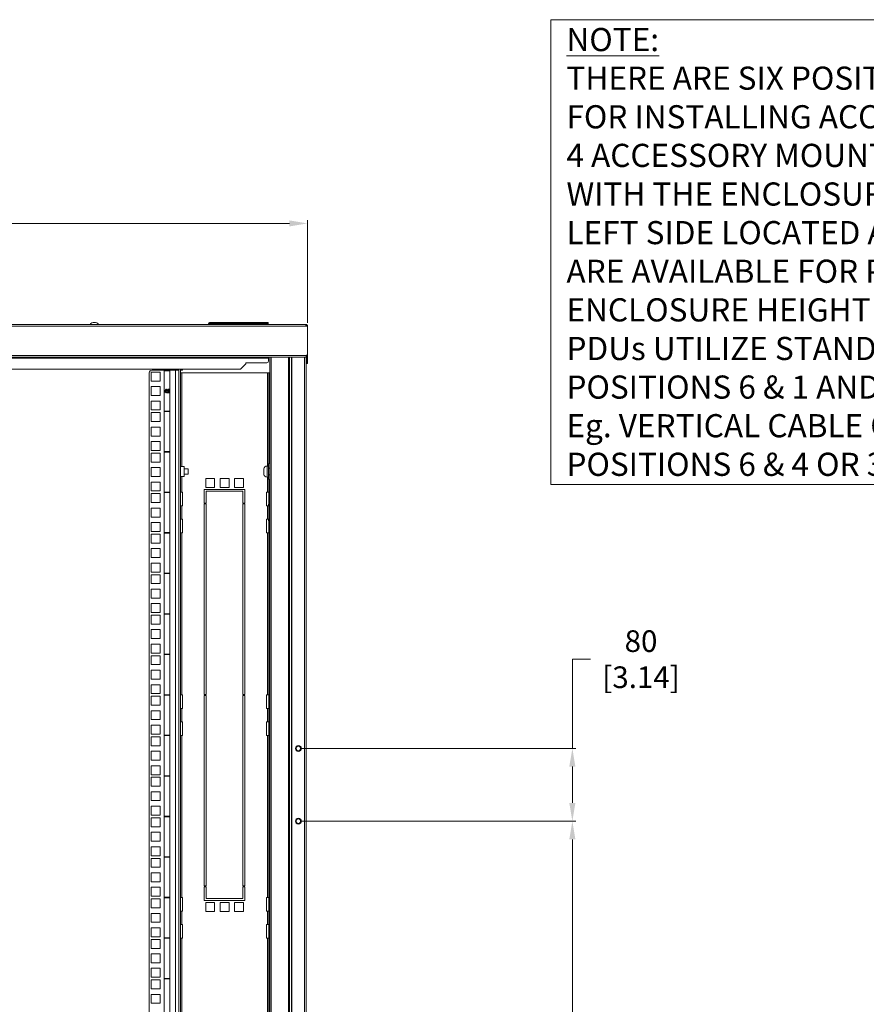
# Model space of a CAD drawing. Units: inches. Extents: x -2295 to 50190, y -5022 to 7606.
# Drawn here: x 43288 to 44218, y 479 to 1559 of the extents above; entities that cross this region are included whole.
import ezdxf

# ---------------------------------------------------------------- set-up
doc = ezdxf.new("R2010")
doc.units = ezdxf.units.IN
doc.header["$LTSCALE"] = 2
doc.header["$MEASUREMENT"] = 0
doc.header["$PDMODE"] = 35
doc.header["$PDSIZE"] = -1
doc.layers.add('M-ANNO-DIMS', color=7, linetype='Continuous', lineweight=15)
doc.layers.add('M-OBJECT-DETAILS', color=7, linetype='Continuous', lineweight=13)
doc.styles.get("Standard").update_dxf_attribs({"font": 'romans.shx', "width": 0.8})
doc.dimstyles.new('Details World Wide1', dxfattribs={"dimscale": 5, "dimtxt": 4.75, "dimasz": 4, "dimexe": 0.75, "dimexo": 0.75, "dimgap": 0.75, "dimtad": 0, "dimtih": 1, "dimtoh": 1, "dimdec": 0, "dimzin": 4, "dimdsep": 46, "dimtxsty": 'Standard', "dimcen": 0, "dimclrd": 256, "dimclre": 256, "dimclrt": 256, "dimadec": 0, "dimazin": 1, "dimtfac": 1, "dimtdec": 0, "dimtmove": 0, "dimatfit": 3, "dimfxl": 1, "dimtolj": 1, "dimtzin": 0, "dimlwd": -1, "dimlwe": -1, "dimarcsym": 0})

# ---------------------------------------------------------------- blocks, each defined once
blk = doc.blocks.new('*D66')
at = {"layer": 'Defpoints', "color": 0, "transparency": 16777216}
for p in [(43604.4, 1335.1), (43604.4, 1222.3), (42805.8, 1220.3)]:
    blk.add_point(p, dxfattribs=at)
at = {"layer": 'M-ANNO-DIMS', "transparency": 16777216}
for p, q in [((42805.8, 1224), (42805.8, 1338.8)), ((42825.8, 1335.1), (43134.1, 1335.1)), ((43584.4, 1335.1), (43262.9, 1335.1)), ((43604.4, 1226), (43604.4, 1338.8))]:
    blk.add_line(p, q, dxfattribs=at)
for points in [[(42825.8, 1338.4), (42825.8, 1331.8), (42805.8, 1335.1)], [(43584.4, 1338.4), (43584.4, 1331.8), (43604.4, 1335.1)]]:
    blk.add_solid(points, dxfattribs=at)
at = {"layer": 'M-ANNO-DIMS', "transparency": 16777216, "insert": (43198.5, 1335.1), "char_height": 23.75, "attachment_point": 5}
blk.add_mtext('\\A1;799\\P [31.44]', dxfattribs=at)
blk = doc.blocks.new('*D69')
at = {"layer": 'Defpoints', "color": 0, "transparency": 16777216}
for p in [(43594.3, 679.4), (43895, 679.4), (43791.8, -833.2)]:
    blk.add_point(p, dxfattribs=at)
at = {"layer": 'M-ANNO-DIMS', "transparency": 16777216}
for p, q in [((43598.1, 679.4), (43898.7, 679.4)), ((43895, 659.4), (43895, -569.2)), ((43895, -813.2), (43895, -652.4)), ((43795.5, -833.2), (43898.7, -833.2))]:
    blk.add_line(p, q, dxfattribs=at)
for points in [[(43891.6, 659.4), (43898.3, 659.4), (43895, 679.4)], [(43891.6, -813.2), (43898.3, -813.2), (43895, -833.2)]]:
    blk.add_solid(points, dxfattribs=at)
at = {"layer": 'M-ANNO-DIMS', "transparency": 16777216, "insert": (43895, -610.8), "char_height": 23.75, "attachment_point": 5}
blk.add_mtext('\\A1;1513\\P [59.55]', dxfattribs=at)
blk = doc.blocks.new('*D70')
at = {"layer": 'Defpoints', "color": 0, "transparency": 16777216}
for p in [(43594.3, 759.2), (43895, 759.2), (43895, 679.4)]:
    blk.add_point(p, dxfattribs=at)
at = {"layer": 'M-ANNO-DIMS', "transparency": 16777216}
for p, q in [((43895, 759.2), (43895, 857.1)), ((43895, 857.1), (43915, 857.1)), ((43598.1, 759.2), (43898.7, 759.2)), ((43895, 699.4), (43895, 739.2))]:
    blk.add_line(p, q, dxfattribs=at)
for points in [[(43891.6, 739.2), (43898.3, 739.2), (43895, 759.2)], [(43891.6, 699.4), (43898.3, 699.4), (43895, 679.4)]]:
    blk.add_solid(points, dxfattribs=at)
at = {"layer": 'M-ANNO-DIMS', "transparency": 16777216, "insert": (43970.3, 857.1), "char_height": 23.75, "attachment_point": 5}
blk.add_mtext('\\A1;80\\P [3.14]', dxfattribs=at)

msp = doc.modelspace()

# ---------------------------------------------------------------- linework, layer by layer
at = {"layer": 'M-ANNO-DIMS'}
msp.add_lwpolyline([(43871.5, 1558.6), (44876.6, 1558.6), (44876.6, 1048.7), (43871.5, 1048.7)], close=True, dxfattribs=at)
at = {"layer": 'M-OBJECT-DETAILS', "linetype": 'Continuous'}
for p, q in [((42807.5, 1222.3), (43602.7, 1222.3)), ((42807.8, 1224.3), (43602.4, 1224.3)), ((43495.8, 1225.3), (43495.7, 1224.5)), ((43497.7, 1226.3), (43496.8, 1226.3)), ((43497.6, 1224.5), (43497.7, 1225.3)), ((43560.4, 1224.5), (43497.6, 1224.5)), ((43560.5, 1226.3), (43497.7, 1226.3)), ((43497.7, 1225.3), (43560.4, 1225.3)), ((43560.4, 1224.5), (43560.4, 1225.3)), ((43560.5, 1226.3), (43560.5, 1226.3)), ((43560.5, 1226.3), (43560.7, 1226.3)), ((43560.7, 1226.3), (43560.7, 1226.3)), ((43560.9, 1225.3), (43560.9, 1224.3)), ((43561, 1224.3), (43561, 1225.8)), ((43561, 1225.8), (43561, 1225.8)), ((43561, 1224.3), (43561, 1225.8)), ((43561, 1225.8), (43561, 1225.8)), ((43561.2, 1225.8), (43561.2, 1225.8)), ((43561.2, 1225.8), (43561.2, 1224.3)), ((43561.2, 1224.3), (43561.2, 1225.3)), ((43561.2, 1225.3), (43561.2, 1225.3)), ((43561.2, 1224.3), (43561.2, 1225.3)), ((43602.7, 1222.3), (43604.4, 1222.3)), ((43604.4, 1222.3), (43604.4, 1192.3)), ((42807.5, 1190.3), (43602.7, 1190.3)), ((42807.5, 1188.3), (43602.7, 1188.3)), ((43561.7, 1187.3), (43561.7, 1188.3)), ((43562.9, 1188.3), (43562.9, -708.2)), ((43564.6, 1188.3), (43564.6, -708.2)), ((43583.5, 1188.3), (43583.5, -708.2)), ((43584.5, 1188.3), (43584.5, -708.2)), ((43586.8, 1188.3), (43586.8, -257.7)), ((43587.1, 1188.3), (43587.1, -256)), ((43601.2, 1188.3), (43601.2, -255.3)), ((43602.7, 1190.3), (43602.7, 1188.3)), ((43602.9, 1190.3), (43602.9, -708.2)), ((43603.4, 1190.5), (43603.4, 1190.3)), ((43603.4, 1190.3), (43604.4, 1190.3)), ((43603.4, 1188.3), (43603.4, 1190.3)), ((43604.4, 1188.3), (43603.4, 1188.3)), ((43603.4, 1186.3), (43603.4, 1188.3)), ((43604.4, 1192.3), (43604.4, 1190.3)), ((43604.4, 1190.3), (43604.4, 1188.3)), ((43604.4, 1188.3), (43604.4, 1186.3)), ((42848.6, 1187.3), (43561.7, 1187.3)), ((43530.7, 1175.1), (43536.7, 1181.1)), ((43536.7, 1182.3), (43559.7, 1182.3)), ((43536.7, 1181.1), (43536.7, 1182.3)), ((43561.7, 1187.3), (43561.7, 1184.3)), ((43602.9, 1187.3), (43603.4, 1187.3)), ((43604.4, 1186.3), (43603.4, 1186.3)), ((43603.4, 1183.3), (43603.4, 1186.3)), ((43603.4, 1183.3), (43604.4, 1183.3)), ((43603.4, 1181.3), (43603.4, 1183.3)), ((43604.4, 1181.3), (43603.4, 1181.3)), ((43604.4, 1183.3), (43604.4, 1186.3)), ((43604.4, 1183.3), (43604.4, 1181.3)), ((43530.7, 1175.1), (42879.6, 1175.1)), ((43459.3, 1174.1), (43433.7, 1174.1)), ((43459.3, 1174.1), (43459.3, -694.1)), ((43459.3, 1174.1), (43463.3, 1174.1)), ((43463.3, -695), (43463.3, 1175.1)), ((43464.8, -695), (43464.8, 1175.1)), ((43464.8, 1171.1), (43466.3, 1171.1)), ((43465.7, 1174.3), (43465.7, 1175.1)), ((43467.2, 1174.3), (43465.7, 1174.3)), ((43466.3, 1171.1), (43560.3, 1171.1)), ((43466.3, 1068.4), (43466.3, 1171.1)), ((43467.2, 1175.1), (43467.2, 1174.3)), ((43560.3, 1171.1), (43561.8, 1171.1)), ((43560.3, 1068.9), (43560.3, 1171.1)), ((43561.8, 1171.1), (43562.9, 1171.1)), ((43561.8, 1169.1), (43561.8, 1171.1)), ((43561.8, 1071.6), (43561.8, 1169.1)), ((43562.9, 1169.1), (43561.8, 1169.1)), ((43561.4, 1071.6), (43562.9, 1071.6)), ((43561.4, 1066.6), (43561.4, 1071.6)), ((43468.9, 1068.4), (43464.8, 1068.4)), ((43468.9, 1057.4), (43468.9, 1068.4)), ((43473.3, 1065.9), (43468.9, 1065.9)), ((43468.9, 1059.9), (43473.3, 1059.9)), ((43473.3, 1065.9), (43473.3, 1064.5)), ((43473.3, 1064.5), (43473.3, 1059.9)), ((43556.4, 1065.9), (43556.4, 1059.9)), ((43561.4, 1068.9), (43559.9, 1068.9)), ((43559.9, 1068.9), (43559.9, 1056.9)), ((43562.9, 1066.6), (43561.4, 1066.6)), ((43561.4, 1059.3), (43561.4, 1066.6)), ((43561.4, 1059.3), (43562.9, 1059.3)), ((43561.4, 1054.3), (43561.4, 1059.3)), ((43464.8, 1057.4), (43468.9, 1057.4)), ((43466.3, 1040.2), (43466.3, 1057.4)), ((43492.6, 1055.3), (43492.6, 1045.5)), ((43502.4, 1055.3), (43492.6, 1055.3)), ((43502.4, 1045.5), (43502.4, 1055.3)), ((43518.2, 1055.3), (43508.4, 1055.3)), ((43508.4, 1055.3), (43508.4, 1045.5)), ((43518.2, 1045.5), (43518.2, 1055.3)), ((43534.1, 1055.3), (43524.3, 1055.3)), ((43524.3, 1055.3), (43524.3, 1045.5)), ((43534.1, 1045.5), (43534.1, 1055.3)), ((43559.9, 1056.9), (43561.4, 1056.9)), ((43560.3, 1040.2), (43560.3, 1056.9)), ((43562.9, 1054.3), (43561.4, 1054.3)), ((43561.8, 359.8), (43561.8, 1054.3)), ((43466.3, 1040.2), (43464.8, 1040.2)), ((43467.3, 1040.2), (43466.3, 1040.2)), ((43467.3, 1025.2), (43467.3, 1040.2)), ((43535.5, 1043.4), (43491.1, 1043.4)), ((43491.1, 1043.4), (43491.1, 1028.4)), ((43492.6, 1045.5), (43502.4, 1045.5)), ((43533.5, 1041.4), (43493.1, 1041.4)), ((43493.1, 1041.4), (43493.1, 1028.4)), ((43508.4, 1045.5), (43518.2, 1045.5)), ((43524.3, 1045.5), (43534.1, 1045.5)), ((43533.5, 1028.4), (43533.5, 1041.4)), ((43535.5, 1028.4), (43535.5, 1043.4)), ((43559.3, 1040.2), (43559.3, 1025.2)), ((43559.3, 1040.2), (43560.3, 1040.2)), ((43560.3, 1040.2), (43561.8, 1040.2)), ((43493.1, 1028.4), (43491.1, 1028.4)), ((43491.1, 1027.4), (43493.1, 1027.4)), ((43491.1, 1027.4), (43491.1, 818.4)), ((43493.1, 1027.4), (43493.1, 818.4)), ((43535.5, 1028.4), (43533.5, 1028.4)), ((43533.5, 1027.4), (43535.5, 1027.4)), ((43533.5, 818.4), (43533.5, 1027.4)), ((43535.5, 818.4), (43535.5, 1027.4)), ((43561.4, 1027.3), (43561.8, 1027.3)), ((43561.4, 1025.2), (43561.4, 1027.3)), ((43432.8, 1022.8), (43442.6, 1022.8)), ((43432.8, 1013), (43432.8, 1022.8)), ((43442.6, 1022.8), (43442.6, 1013)), ((43464.8, 1025.2), (43466.3, 1025.2)), ((43466.3, 1010.7), (43466.3, 1025.2)), ((43466.3, 1025.2), (43467.3, 1025.2)), ((43560.3, 1025.2), (43559.3, 1025.2)), ((43560.3, 1010.7), (43560.3, 1025.2)), ((43561.8, 1025.2), (43560.3, 1025.2)), ((43560.3, 1025.2), (43561.8, 1025.2)), ((43442.6, 1013), (43432.8, 1013)), ((43432.8, 1006.9), (43442.6, 1006.9)), ((43432.8, 997.1), (43432.8, 1006.9)), ((43442.6, 1006.9), (43442.6, 997.1)), ((43466.3, 1010.7), (43464.8, 1010.7)), ((43467.3, 1010.7), (43466.3, 1010.7)), ((43467.3, 995.7), (43467.3, 1010.7)), ((43559.3, 1010.7), (43559.3, 995.7)), ((43559.3, 1010.7), (43560.3, 1010.7)), ((43560.3, 1010.7), (43561.8, 1010.7)), ((43561.4, 1008.9), (43561.4, 1010.7)), ((43561.8, 1008.9), (43561.4, 1008.9)), ((43442.6, 997.1), (43432.8, 997.1)), ((43432.8, 994.2), (43442.6, 994.2)), ((43432.8, 984.4), (43432.8, 994.2)), ((43442.6, 994.2), (43442.6, 984.4)), ((43453.1, 995.9), (43447.1, 995.9)), ((43447.1, 995.9), (43447.1, 995.4)), ((43447.1, 995.4), (43453.1, 995.4)), ((43447.1, 995.4), (43447.1, 951.5)), ((43453.1, 995.4), (43453.1, 995.9)), ((43453.1, 951.5), (43453.1, 995.4)), ((43464.8, 995.7), (43466.3, 995.7)), ((43466.3, 817.9), (43466.3, 995.7)), ((43466.3, 995.7), (43467.3, 995.7)), ((43560.3, 995.7), (43559.3, 995.7)), ((43560.3, 817.9), (43560.3, 995.7)), ((43561.8, 995.7), (43560.3, 995.7)), ((43442.6, 984.4), (43432.8, 984.4)), ((43432.8, 978.4), (43442.6, 978.4)), ((43432.8, 968.6), (43432.8, 978.4)), ((43442.6, 978.4), (43442.6, 968.6)), ((43442.6, 968.6), (43432.8, 968.6)), ((43432.8, 962.5), (43442.6, 962.5)), ((43432.8, 952.7), (43432.8, 962.5)), ((43442.6, 962.5), (43442.6, 952.7)), ((43442.6, 952.7), (43432.8, 952.7)), ((43453.1, 951.5), (43447.1, 951.5)), ((43447.1, 951.5), (43447.1, 951)), ((43447.1, 951), (43453.1, 951)), ((43447.1, 951), (43447.1, 907)), ((43453.1, 951), (43453.1, 951.5)), ((43453.1, 907), (43453.1, 951)), ((43432.8, 949.8), (43442.6, 949.8)), ((43432.8, 940), (43432.8, 949.8)), ((43442.6, 940), (43432.8, 940)), ((43442.6, 949.8), (43442.6, 940)), ((43432.8, 933.9), (43442.6, 933.9)), ((43432.8, 924.1), (43432.8, 933.9)), ((43442.6, 933.9), (43442.6, 924.1)), ((43442.6, 924.1), (43432.8, 924.1)), ((43432.8, 918), (43442.6, 918)), ((43432.8, 908.2), (43432.8, 918)), ((43442.6, 908.2), (43432.8, 908.2)), ((43442.6, 918), (43442.6, 908.2)), ((43432.8, 905.3), (43442.6, 905.3)), ((43432.8, 895.5), (43432.8, 905.3)), ((43442.6, 905.3), (43442.6, 895.5)), ((43453.1, 907), (43447.1, 907)), ((43447.1, 907), (43447.1, 906.5)), ((43447.1, 906.5), (43453.1, 906.5)), ((43447.1, 906.5), (43447.1, 862.6)), ((43453.1, 906.5), (43453.1, 907)), ((43453.1, 862.6), (43453.1, 906.5)), ((43442.6, 895.5), (43432.8, 895.5)), ((43432.8, 889.5), (43442.6, 889.5)), ((43432.8, 879.7), (43432.8, 889.5)), ((43442.6, 889.5), (43442.6, 879.7)), ((43442.6, 879.7), (43432.8, 879.7)), ((43432.8, 873.6), (43442.6, 873.6)), ((43432.8, 863.8), (43432.8, 873.6)), ((43442.6, 873.6), (43442.6, 863.8)), ((43442.6, 863.8), (43432.8, 863.8)), ((43432.8, 860.9), (43442.6, 860.9)), ((43432.8, 851.1), (43432.8, 860.9)), ((43442.6, 860.9), (43442.6, 851.1)), ((43453.1, 862.6), (43447.1, 862.6)), ((43447.1, 862.6), (43447.1, 862.1)), ((43447.1, 862.1), (43453.1, 862.1)), ((43447.1, 862.1), (43447.1, 818.1)), ((43453.1, 862.1), (43453.1, 862.6)), ((43453.1, 818.1), (43453.1, 862.1)), ((43442.6, 851.1), (43432.8, 851.1)), ((43432.8, 845), (43442.6, 845)), ((43432.8, 835.2), (43432.8, 845)), ((43442.6, 845), (43442.6, 835.2)), ((43442.6, 835.2), (43432.8, 835.2)), ((43432.8, 829.1), (43442.6, 829.1)), ((43432.8, 819.3), (43432.8, 829.1)), ((43442.6, 829.1), (43442.6, 819.3)), ((43442.6, 819.3), (43432.8, 819.3)), ((43432.8, 816.4), (43442.6, 816.4)), ((43432.8, 806.6), (43432.8, 816.4)), ((43442.6, 816.4), (43442.6, 806.6)), ((43453.1, 818.1), (43447.1, 818.1)), ((43447.1, 818.1), (43447.1, 817.6)), ((43447.1, 817.6), (43453.1, 817.6)), ((43447.1, 817.6), (43447.1, 773.7)), ((43453.1, 817.6), (43453.1, 818.1)), ((43453.1, 773.7), (43453.1, 817.6)), ((43466.3, 817.9), (43464.8, 817.9)), ((43467.3, 817.9), (43466.3, 817.9)), ((43467.3, 802.9), (43467.3, 817.9)), ((43493.1, 818.4), (43491.1, 818.4)), ((43491.1, 817.4), (43493.1, 817.4)), ((43491.1, 817.4), (43491.1, 608.4)), ((43493.1, 817.4), (43493.1, 608.4)), ((43535.5, 818.4), (43533.5, 818.4)), ((43533.5, 817.4), (43535.5, 817.4)), ((43533.5, 608.4), (43533.5, 817.4)), ((43535.5, 608.4), (43535.5, 817.4)), ((43559.3, 817.9), (43559.3, 802.9)), ((43559.3, 817.9), (43560.3, 817.9)), ((43560.3, 817.9), (43561.8, 817.9)), ((43442.6, 806.6), (43432.8, 806.6)), ((43432.8, 800.6), (43442.6, 800.6)), ((43432.8, 790.8), (43432.8, 800.6)), ((43442.6, 800.6), (43442.6, 790.8)), ((43464.8, 802.9), (43466.3, 802.9)), ((43466.3, 788.4), (43466.3, 802.9)), ((43466.3, 802.9), (43467.3, 802.9)), ((43560.3, 802.9), (43559.3, 802.9)), ((43560.3, 788.4), (43560.3, 802.9)), ((43561.8, 802.9), (43560.3, 802.9)), ((43442.6, 790.8), (43432.8, 790.8)), ((43432.8, 784.7), (43442.6, 784.7)), ((43432.8, 774.9), (43432.8, 784.7)), ((43442.6, 784.7), (43442.6, 774.9)), ((43466.3, 788.4), (43464.8, 788.4)), ((43467.3, 788.4), (43466.3, 788.4)), ((43467.3, 773.4), (43467.3, 788.4)), ((43559.3, 788.4), (43559.3, 773.4)), ((43559.3, 788.4), (43560.3, 788.4)), ((43560.3, 788.4), (43561.8, 788.4)), ((43442.6, 774.9), (43432.8, 774.9)), ((43432.8, 772), (43442.6, 772)), ((43432.8, 762.2), (43432.8, 772)), ((43442.6, 772), (43442.6, 762.2)), ((43453.1, 773.7), (43447.1, 773.7)), ((43447.1, 773.7), (43447.1, 773.2)), ((43447.1, 773.2), (43453.1, 773.2)), ((43447.1, 773.2), (43447.1, 729.2)), ((43453.1, 773.2), (43453.1, 773.7)), ((43453.1, 729.2), (43453.1, 773.2)), ((43464.8, 773.4), (43466.3, 773.4)), ((43466.3, 595.7), (43466.3, 773.4)), ((43466.3, 773.4), (43467.3, 773.4)), ((43560.3, 773.4), (43559.3, 773.4)), ((43560.3, 595.7), (43560.3, 773.4)), ((43561.8, 773.4), (43560.3, 773.4)), ((43442.6, 762.2), (43432.8, 762.2)), ((43432.8, 756.1), (43442.6, 756.1)), ((43432.8, 746.3), (43432.8, 756.1)), ((43442.6, 756.1), (43442.6, 746.3)), ((43442.6, 746.3), (43432.8, 746.3)), ((43432.8, 740.2), (43442.6, 740.2)), ((43432.8, 730.4), (43432.8, 740.2)), ((43442.6, 740.2), (43442.6, 730.4)), ((43442.6, 730.4), (43432.8, 730.4)), ((43432.8, 727.5), (43442.6, 727.5)), ((43432.8, 717.7), (43432.8, 727.5)), ((43442.6, 727.5), (43442.6, 717.7)), ((43453.1, 729.2), (43447.1, 729.2)), ((43447.1, 729.2), (43447.1, 728.7)), ((43447.1, 728.7), (43453.1, 728.7)), ((43447.1, 728.7), (43447.1, 684.8)), ((43453.1, 728.7), (43453.1, 729.2)), ((43453.1, 684.8), (43453.1, 728.7)), ((43442.6, 717.7), (43432.8, 717.7)), ((43432.8, 711.7), (43442.6, 711.7)), ((43432.8, 701.9), (43432.8, 711.7)), ((43442.6, 711.7), (43442.6, 701.9)), ((43442.6, 701.9), (43432.8, 701.9)), ((43432.8, 695.8), (43442.6, 695.8)), ((43432.8, 686), (43432.8, 695.8)), ((43442.6, 695.8), (43442.6, 686)), ((43442.6, 686), (43432.8, 686)), ((43432.8, 683.1), (43442.6, 683.1)), ((43432.8, 673.3), (43432.8, 683.1)), ((43442.6, 683.1), (43442.6, 673.3)), ((43453.1, 684.8), (43447.1, 684.8)), ((43447.1, 684.8), (43447.1, 684.3)), ((43447.1, 684.3), (43453.1, 684.3)), ((43447.1, 684.3), (43447.1, 640.3)), ((43453.1, 684.3), (43453.1, 684.8)), ((43453.1, 640.3), (43453.1, 684.3)), ((43442.6, 673.3), (43432.8, 673.3)), ((43432.8, 667.2), (43442.6, 667.2)), ((43432.8, 657.4), (43432.8, 667.2)), ((43442.6, 667.2), (43442.6, 657.4)), ((43442.6, 657.4), (43432.8, 657.4)), ((43432.8, 651.3), (43442.6, 651.3)), ((43432.8, 641.5), (43432.8, 651.3)), ((43442.6, 651.3), (43442.6, 641.5)), ((43442.6, 641.5), (43432.8, 641.5)), ((43432.8, 638.6), (43442.6, 638.6)), ((43432.8, 628.8), (43432.8, 638.6)), ((43442.6, 638.6), (43442.6, 628.8)), ((43453.1, 640.3), (43447.1, 640.3)), ((43447.1, 640.3), (43447.1, 639.8)), ((43447.1, 639.8), (43453.1, 639.8)), ((43447.1, 639.8), (43447.1, 595.9)), ((43453.1, 639.8), (43453.1, 640.3)), ((43453.1, 595.9), (43453.1, 639.8)), ((43442.6, 628.8), (43432.8, 628.8)), ((43432.8, 622.8), (43442.6, 622.8)), ((43432.8, 613), (43432.8, 622.8)), ((43442.6, 622.8), (43442.6, 613)), ((43442.6, 613), (43432.8, 613)), ((43432.8, 606.9), (43442.6, 606.9)), ((43432.8, 597.1), (43432.8, 606.9)), ((43442.6, 606.9), (43442.6, 597.1)), ((43493.1, 608.4), (43491.1, 608.4)), ((43491.1, 607.4), (43493.1, 607.4)), ((43491.1, 607.4), (43491.1, 592.4)), ((43493.1, 607.4), (43493.1, 594.4)), ((43535.5, 608.4), (43533.5, 608.4)), ((43533.5, 607.4), (43535.5, 607.4)), ((43533.5, 594.4), (43533.5, 607.4)), ((43535.5, 592.4), (43535.5, 607.4)), ((43442.6, 597.1), (43432.8, 597.1)), ((43432.8, 594.2), (43442.6, 594.2)), ((43432.8, 584.4), (43432.8, 594.2)), ((43442.6, 594.2), (43442.6, 584.4)), ((43453.1, 595.9), (43447.1, 595.9)), ((43447.1, 595.9), (43447.1, 595.4)), ((43447.1, 595.4), (43453.1, 595.4)), ((43447.1, 595.4), (43447.1, 551.4)), ((43453.1, 595.4), (43453.1, 595.9)), ((43453.1, 551.4), (43453.1, 595.4)), ((43466.3, 595.7), (43464.8, 595.7)), ((43467.3, 595.7), (43466.3, 595.7)), ((43467.3, 580.7), (43467.3, 595.7)), ((43493.1, 594.4), (43533.5, 594.4)), ((43559.3, 595.7), (43559.3, 580.7)), ((43559.3, 595.7), (43560.3, 595.7)), ((43560.3, 595.7), (43561.8, 595.7)), ((43442.6, 584.4), (43432.8, 584.4)), ((43491.1, 592.4), (43535.5, 592.4)), ((43502.4, 590.3), (43492.6, 590.3)), ((43492.6, 590.3), (43492.6, 580.5)), ((43502.4, 580.5), (43502.4, 590.3)), ((43518.2, 590.3), (43508.4, 590.3)), ((43508.4, 590.3), (43508.4, 580.5)), ((43518.2, 580.5), (43518.2, 590.3)), ((43534.1, 590.3), (43524.3, 590.3)), ((43524.3, 590.3), (43524.3, 580.5)), ((43534.1, 580.5), (43534.1, 590.3)), ((43432.8, 578.3), (43442.6, 578.3)), ((43432.8, 568.5), (43432.8, 578.3)), ((43442.6, 578.3), (43442.6, 568.5)), ((43464.8, 580.7), (43466.3, 580.7)), ((43466.3, 566.2), (43466.3, 580.7)), ((43466.3, 580.7), (43467.3, 580.7)), ((43492.6, 580.5), (43502.4, 580.5)), ((43508.4, 580.5), (43518.2, 580.5)), ((43524.3, 580.5), (43534.1, 580.5)), ((43560.3, 580.7), (43559.3, 580.7)), ((43560.3, 566.2), (43560.3, 580.7)), ((43561.8, 580.7), (43560.3, 580.7)), ((43442.6, 568.5), (43432.8, 568.5)), ((43432.8, 562.4), (43442.6, 562.4)), ((43432.8, 552.6), (43432.8, 562.4)), ((43442.6, 562.4), (43442.6, 552.6)), ((43466.3, 566.2), (43464.8, 566.2)), ((43467.3, 566.2), (43466.3, 566.2)), ((43467.3, 551.2), (43467.3, 566.2)), ((43559.3, 566.2), (43559.3, 551.2)), ((43559.3, 566.2), (43560.3, 566.2)), ((43560.3, 566.2), (43561.8, 566.2)), ((43442.6, 552.6), (43432.8, 552.6)), ((43453.1, 551.4), (43447.1, 551.4)), ((43447.1, 551.4), (43447.1, 550.9)), ((43447.1, 550.9), (43453.1, 550.9)), ((43447.1, 550.9), (43447.1, 507)), ((43453.1, 550.9), (43453.1, 551.4)), ((43453.1, 507), (43453.1, 550.9)), ((43464.8, 551.2), (43466.3, 551.2)), ((43466.3, 373.4), (43466.3, 551.2)), ((43466.3, 551.2), (43467.3, 551.2)), ((43560.3, 551.2), (43559.3, 551.2)), ((43560.3, 373.4), (43560.3, 551.2)), ((43561.8, 551.2), (43560.3, 551.2)), ((43432.8, 549.7), (43442.6, 549.7)), ((43432.8, 539.9), (43432.8, 549.7)), ((43442.6, 549.7), (43442.6, 539.9)), ((43442.6, 539.9), (43432.8, 539.9)), ((43432.8, 533.9), (43442.6, 533.9)), ((43432.8, 524.1), (43432.8, 533.9)), ((43442.6, 533.9), (43442.6, 524.1)), ((43442.6, 524.1), (43432.8, 524.1)), ((43432.8, 518), (43442.6, 518)), ((43432.8, 508.2), (43432.8, 518)), ((43442.6, 508.2), (43432.8, 508.2)), ((43442.6, 518), (43442.6, 508.2)), ((43432.8, 505.3), (43442.6, 505.3)), ((43432.8, 495.5), (43432.8, 505.3)), ((43442.6, 505.3), (43442.6, 495.5)), ((43453.1, 507), (43447.1, 507)), ((43447.1, 507), (43447.1, 506.5)), ((43447.1, 506.5), (43453.1, 506.5)), ((43447.1, 506.5), (43447.1, 462.5)), ((43453.1, 506.5), (43453.1, 507)), ((43453.1, 462.5), (43453.1, 506.5)), ((43442.6, 495.5), (43432.8, 495.5)), ((43432.8, 489.4), (43442.6, 489.4)), ((43432.8, 479.6), (43432.8, 489.4)), ((43442.6, 489.4), (43442.6, 479.6)), ((43442.6, 479.6), (43432.8, 479.6))]:
    msp.add_line(p, q, dxfattribs=at)
at = {"layer": 'M-OBJECT-DETAILS', "linetype": 'Continuous', "lineweight": 5}
for p, q in [((43430.7, 1171.1), (43430.7, -691.1)), ((43432.8, 1172), (43442.6, 1172)), ((43432.8, 1162.2), (43432.8, 1172)), ((43442.6, 1172), (43442.6, 1162.2)), ((43453.1, 1173.5), (43447.1, 1173.5)), ((43447.1, 1173.5), (43447.1, 1129.3)), ((43453.1, 1129.3), (43453.1, 1173.5)), ((43442.6, 1162.2), (43432.8, 1162.2)), ((43432.8, 1156.2), (43442.6, 1156.2)), ((43432.8, 1146.4), (43432.8, 1156.2)), ((43442.6, 1156.2), (43442.6, 1146.4)), ((43442.6, 1146.4), (43432.8, 1146.4)), ((43447.3, 1150.7), (43449, 1153.2)), ((43447.3, 1150.1), (43447.3, 1150.7)), ((43448.9, 1150.1), (43447.3, 1150.1)), ((43448.9, 1152.1), (43447.9, 1150.7)), ((43447.9, 1150.7), (43448.9, 1150.7)), ((43448.9, 1150.7), (43448.9, 1152.1)), ((43448.9, 1149.2), (43448.9, 1150.1)), ((43449.6, 1149.2), (43448.9, 1149.2)), ((43449, 1153.2), (43449.6, 1153.2)), ((43449.6, 1153.2), (43449.6, 1150.7)), ((43449.6, 1150.7), (43450.1, 1150.7)), ((43449.6, 1150.1), (43449.6, 1149.2)), ((43450.1, 1150.1), (43449.6, 1150.1)), ((43450.1, 1150.7), (43450.1, 1150.1)), ((43452.9, 1149.2), (43450.3, 1149.2)), ((43451.1, 1152), (43450.4, 1152)), ((43451.4, 1150), (43452.9, 1150)), ((43452.9, 1150), (43452.9, 1149.2)), ((43432.8, 1140.3), (43442.6, 1140.3)), ((43432.8, 1130.5), (43432.8, 1140.3)), ((43442.6, 1140.3), (43442.6, 1130.5)), ((43442.6, 1130.5), (43432.8, 1130.5)), ((43432.8, 1127.6), (43442.6, 1127.6)), ((43432.8, 1117.8), (43432.8, 1127.6)), ((43442.6, 1127.6), (43442.6, 1117.8)), ((43453.1, 1129.3), (43447.1, 1129.3)), ((43447.1, 1129.3), (43447.1, 1128.8)), ((43447.1, 1128.8), (43453.1, 1128.8)), ((43447.1, 1128.8), (43447.1, 1084.8)), ((43453.1, 1128.8), (43453.1, 1129.3)), ((43453.1, 1084.8), (43453.1, 1128.8)), ((43442.6, 1117.8), (43432.8, 1117.8)), ((43432.8, 1111.7), (43442.6, 1111.7)), ((43432.8, 1101.9), (43432.8, 1111.7)), ((43442.6, 1101.9), (43432.8, 1101.9)), ((43442.6, 1111.7), (43442.6, 1101.9)), ((43432.8, 1095.8), (43442.6, 1095.8)), ((43432.8, 1086), (43432.8, 1095.8)), ((43442.6, 1095.8), (43442.6, 1086)), ((43442.6, 1086), (43432.8, 1086)), ((43432.8, 1083.1), (43442.6, 1083.1)), ((43432.8, 1073.3), (43432.8, 1083.1)), ((43442.6, 1083.1), (43442.6, 1073.3)), ((43453.1, 1084.8), (43447.1, 1084.8)), ((43447.1, 1084.8), (43447.1, 1084.3)), ((43447.1, 1084.3), (43453.1, 1084.3)), ((43447.1, 1084.3), (43447.1, 1040.4)), ((43453.1, 1084.3), (43453.1, 1084.8)), ((43453.1, 1040.4), (43453.1, 1084.3)), ((43442.6, 1073.3), (43432.8, 1073.3)), ((43432.8, 1067.3), (43442.6, 1067.3)), ((43432.8, 1057.5), (43432.8, 1067.3)), ((43442.6, 1067.3), (43442.6, 1057.5)), ((43442.6, 1057.5), (43432.8, 1057.5)), ((43432.8, 1051.4), (43442.6, 1051.4)), ((43432.8, 1041.6), (43432.8, 1051.4)), ((43442.6, 1051.4), (43442.6, 1041.6)), ((43442.6, 1041.6), (43432.8, 1041.6)), ((43432.8, 1038.7), (43442.6, 1038.7)), ((43432.8, 1028.9), (43432.8, 1038.7)), ((43442.6, 1038.7), (43442.6, 1028.9)), ((43453.1, 1040.4), (43447.1, 1040.4)), ((43447.1, 1040.4), (43447.1, 1039.9)), ((43447.1, 1039.9), (43453.1, 1039.9)), ((43447.1, 1039.9), (43447.1, 995.9)), ((43453.1, 1039.9), (43453.1, 1040.4)), ((43453.1, 995.9), (43453.1, 1039.9)), ((43442.6, 1028.9), (43432.8, 1028.9))]:
    msp.add_line(p, q, dxfattribs=at)
at = {"layer": 'M-OBJECT-DETAILS', "linetype": 'Continuous', "flags": 128}
for points in [[(43560.7, 1226.2), (43560.7, 1226.3), (43560.7, 1226.3)], [(43602.9, 1181.3), (43603.2, 1181.4), (43603.4, 1181.5)]]:
    msp.add_lwpolyline(points, dxfattribs=at)
at = {"layer": 'M-OBJECT-DETAILS', "linetype": 'Continuous'}
for centre, radius in [((43594.3, 759.2), 3.2), ((43594.3, 759.2), 2.5), ((43594.3, 679.4), 3.2), ((43594.3, 679.4), 2.5)]:
    msp.add_circle(centre, radius, dxfattribs=at)
for centre, radius, start, end in [((43370.4, 1220.6), 5.95, 37.8493, 142.1507), ((43495.9, 1224.5), 0.2, 177, 270), ((43496.8, 1225.3), 1, 90, 177), ((43499.2, 1224.4), 1.55, 177.9845, 185.796), ((43504.4, 1225.6), 6.69, 173.83, 181.9558), ((43567.1, 1225.6), 6.69, 173.8331, 181.9563), ((43560.6, 1222.6), 2.71, 81.6377, 92.5818), ((43560.5, 1225.8), 0.5, 0.1048, 90), ((43560.5, 1225.8), 0.5, 359.9763, 89.993), ((43560.5, 1225.8), 0.5, 359.9811, 89.9881), ((43560.7, 1225.8), 0.5, 359.9743, 89.9949), ((43560.7, 1225.8), 0.5, 359.9763, 89.993), ((43564.3, 1225.4), 3.35, 173.8318, 181.954), ((43561, 1224.9), 0.874, 77.7818, 90.1812), ((43557.6, 1225.4), 3.6, 358.0182, 5.982), ((43602.4, 1192.3), 2, 278.4211, 0), ((43559.7, 1184.3), 2, 270, 0), ((43602.4, 1183.3), 1, 300, 0), ((43559.9, 1065.4), 3.54, 90, 171.2026), ((43559.9, 1060.4), 3.54, 188.7974, 270)]:
    msp.add_arc(centre, radius, start, end, dxfattribs=at)
at = {"layer": 'M-OBJECT-DETAILS', "linetype": 'Continuous', "lineweight": 5}
msp.add_arc((43433.7, 1171.1), 3, 90, 180, dxfattribs=at)
at = {"layer": 'M-OBJECT-DETAILS', "linetype": 'Continuous'}
for centre, major_axis, ratio, start_param, end_param in [((43497.7, 1224.5), (2, -0.01), 0.005036, 1.608111, 3.141355), ((43497.8, 1225.3), (2, -0.05), 0.025221, 1.607687, 3.140931)]:
    msp.add_ellipse(centre, major_axis=major_axis, ratio=ratio, start_param=start_param, end_param=end_param, dxfattribs=at)
for points, knots in [([(43560.8, 1224.3), (43560.8, 1224.3), (43560.8, 1224.3), (43560.7, 1224.3), (43560.6, 1224.4), (43560.5, 1224.5), (43560.4, 1224.5), (43560.4, 1224.5)], [0, 0, 0, 0, 0.095761, 0.306584, 0.604313, 0.991424, 1, 1, 1, 1]), ([(43560.7, 1226.3), (43560.8, 1226.3), (43560.9, 1226.3), (43561, 1226.2), (43561.1, 1226.1), (43561.2, 1226), (43561.2, 1225.9), (43561.2, 1225.9), (43561.2, 1225.8), (43561.2, 1225.7), (43561.2, 1225.6), (43561.2, 1225.4), (43561.2, 1225.3), (43561.2, 1225.3)], [0, 0, 0, 0, 0.132171, 0.2324226, 0.3163617, 0.3875994, 0.4461913, 0.4899084, 0.5265605, 0.5821824, 0.7607067, 0.901015, 1, 1, 1, 1]), ([(43602.4, 1224.3), (43602.4, 1224.2), (43602.5, 1224.2), (43602.6, 1223.7), (43602.6, 1223.1), (43602.7, 1222.5), (43602.7, 1222.3)], [0, 0, 0, 0, 0.250006, 0.500005, 0.750013, 1, 1, 1, 1]), ([(43604.4, 1222.3), (43604.4, 1222.5), (43604.3, 1223.1), (43603.9, 1223.7), (43603.2, 1224.2), (43602.7, 1224.2), (43602.4, 1224.3)], [0, 0, 0, 0, 0.2499904, 0.4999937, 0.7500021, 1, 1, 1, 1]), ([(43603.4, 1222.3), (43603.4, 1222.4), (43603.4, 1222.7), (43603.1, 1223), (43602.8, 1223.2), (43602.5, 1223.3), (43602.4, 1223.3)], [0, 0, 0, 0, 0.249994, 0.499977, 0.749995, 1, 1, 1, 1])]:
    msp.add_open_spline(points, degree=3, knots=knots, dxfattribs=at)
at = {"layer": 'M-OBJECT-DETAILS', "linetype": 'Continuous', "lineweight": 5}
for points, knots in [([(43450.3, 1149.2), (43450.3, 1149.4), (43450.4, 1149.8), (43450.8, 1150.4), (43451.1, 1150.7), (43451.3, 1150.9)], [0, 0, 0, 0, 0.279569, 0.559345, 1, 1, 1, 1]), ([(43450.4, 1152), (43450.4, 1152.2), (43450.5, 1152.6), (43450.8, 1153), (43451.2, 1153.2), (43451.5, 1153.2), (43451.7, 1153.2)], [0, 0, 0, 0, 0.280757, 0.558986, 0.779287, 1, 1, 1, 1]), ([(43451.6, 1152.6), (43451.6, 1152.6), (43451.5, 1152.6), (43451.3, 1152.5), (43451.2, 1152.3), (43451.2, 1152.1), (43451.1, 1152)], [0, 0, 0, 0, 0.187238, 0.374025, 0.56066, 1, 1, 1, 1]), ([(43451.3, 1150.9), (43451.5, 1151.1), (43451.7, 1151.3), (43451.9, 1151.5), (43452, 1151.6)], [0, 0, 0, 0, 0.560167, 1, 1, 1, 1]), ([(43452.5, 1151.2), (43452.4, 1151), (43452.2, 1150.8), (43451.9, 1150.5), (43451.6, 1150.3), (43451.5, 1150.1), (43451.4, 1150)], [0, 0, 0, 0, 0.3399986, 0.5601883, 0.7803512, 1, 1, 1, 1]), ([(43452.1, 1152.1), (43452.1, 1152.1), (43452.1, 1152.3), (43452, 1152.5), (43451.8, 1152.6), (43451.7, 1152.6), (43451.6, 1152.6)], [0, 0, 0, 0, 0.280559, 0.559502, 0.779373, 1, 1, 1, 1]), ([(43451.7, 1153.2), (43451.8, 1153.2), (43452.2, 1153.2), (43452.6, 1152.9), (43452.8, 1152.6), (43452.9, 1152.3), (43452.9, 1152.2)], [0, 0, 0, 0, 0.280566, 0.55971, 0.779771, 1, 1, 1, 1]), ([(43452, 1151.6), (43452, 1151.7), (43452.1, 1151.8), (43452.1, 1152), (43452.1, 1152.1)], [0, 0, 0, 0, 0.559929, 1, 1, 1, 1]), ([(43452.9, 1152.2), (43452.9, 1152), (43452.8, 1151.6), (43452.6, 1151.3), (43452.5, 1151.2)], [0, 0, 0, 0, 0.558589, 1, 1, 1, 1])]:
    msp.add_open_spline(points, degree=3, knots=knots, dxfattribs=at)

# ---------------------------------------------------------------- texts
at = {"layer": 'M-ANNO-DIMS', "insert": (43888.5, 1549.5), "char_height": 25.41, "width": 6484.17, "attachment_point": 1}
msp.add_mtext('{\\LNOTE:\\P}THERE ARE SIX POSITIONS ON EACH SIDE OF THE ENCLOSURE\\PFOR INSTALLING ACCESSORY MOUNTING BRACKETS.\\P4 ACCESSORY MOUNTING BRACKETS ARE PROVIDED STANDARD\\PWITH THE ENCLOSURE, 2 ON THE RIGHT SIDE AND 2 ON THE\\PLEFT SIDE LOCATED AT POSITIONS 6 & 1. OTHER BRACKETS\\PARE AVAILABLE FOR PURCHASE AS SKU AR824002. FULL\\PENCLOSURE HEIGHT ACCESSORIES. Eg. VERTICAL 0-U RACK\\PPDUs UTILIZE STANDARD ACCESSORY MOUNTING BRACKET\\PPOSITIONS 6 & 1 AND HALF HEIGHT ACCESSORIES\\PEg. VERTICAL CABLE ORGANIZERS UTILIZE MOUNTING BRACKET\\PPOSITIONS 6 & 4 OR 3 & 1.', dxfattribs=at)

# ---------------------------------------------------------------- dimensions: what is measured, and where the dimension line sits
at = {"layer": 'M-ANNO-DIMS'}
dim = msp.add_linear_dim(base=(43604.4, 1335.1), p1=(42805.8, 1220.3), p2=(43604.4, 1222.3), dimstyle='Details World Wide1', override={"dimpost": '\\X'}, dxfattribs=at)
dim.commit()
dim.dimension.update_dxf_attribs({"geometry": '*D66', "text_midpoint": (43198.5, 1335.1), "dimtype": 160})
for base, p1, p2, picture, middle in [((43895, 759.2), (43895, 679.4), (43594.3, 759.2), '*D70', (43970.3, 857.1)), ((43895, 679.4), (43791.8, -833.2), (43594.3, 679.4), '*D69', (43895, -610.8))]:
    dim = msp.add_linear_dim(base=base, p1=p1, p2=p2, angle=90, dimstyle='Details World Wide1', override={"dimpost": '\\X'}, dxfattribs=at)
    dim.commit()
    dim.dimension.update_dxf_attribs({"geometry": picture, "text_midpoint": middle, "dimtype": 160})

doc.saveas('drawing.dxf')
